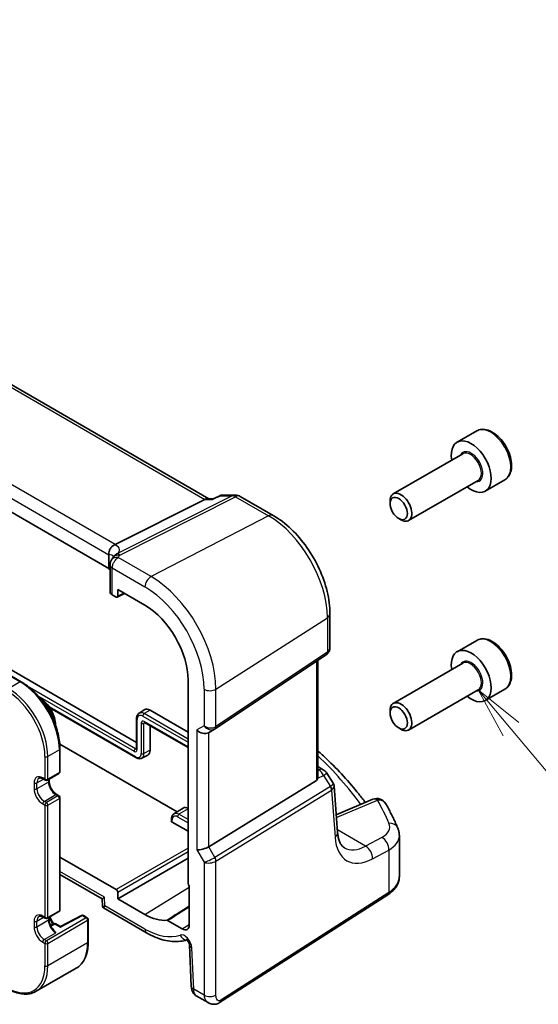
# Model space of a CAD drawing. Units: millimetres. Extents: x 29 to 4174, y 16 to 718.
# Drawn here: x 662 to 712, y 274 to 370 of the extents above; entities that cross this region are included whole.
import ezdxf

# ---------------------------------------------------------------- set-up
doc = ezdxf.new("R2010")
doc.units = ezdxf.units.MM
doc.header["$LTSCALE"] = 2
for name, color, linetype, lineweight in [('Symbol (TK)', 100, 'Continuous', 18), ('Visible (ISO)', 7, 'Continuous', 35), ('Visible Narrow (ISO)', 7, 'Continuous', 25)]:
    doc.layers.add(name, color=color, linetype=linetype, lineweight=lineweight)
doc.styles.add('Note Text (TK2)', font='txt')

# ---------------------------------------------------------------- blocks, each defined once
blk = doc.blocks.new('バルーン6')
at = {"layer": 'Symbol (TK)', "color": 100}
for p, q in [((354.778, 150.221), (353.172, 152.137)), ((355.161, 150.542), (353.172, 152.137)), ((353.172, 152.137), (354.395, 149.9)), ((354.778, 150.221), (360.811, 143.026))]:
    blk.add_line(p, q, dxfattribs=at)
at = {"layer": 'Symbol (TK)'}
blk.add_circle((362.738, 140.727), 3, dxfattribs=at)
at = {"layer": 'Symbol (TK)', "color": 7, "insert": (362.738, 140.721), "char_height": 2, "attachment_point": 5, "line_spacing_factor": 0.25, "style": 'Note Text (TK2)'}
blk.add_mtext('6', dxfattribs=at)

msp = doc.modelspace()

# ---------------------------------------------------------------- linework, layer by layer
at = {"layer": 'Visible (ISO)'}
for p, q in [((680.0765, 322.8972), (599.2022, 369.59)), ((670.3353, 316.09), (589.6726, 362.6606)), ((600.659, 340.9273), (673.028, 299.145)), ((706.1986, 329.5101), (704.2894, 328.4078)), ((704.8437, 327.2845), (698.0602, 323.368)), ((706.3437, 324.6864), (699.5602, 320.7699)), ((708.9486, 324.7469), (707.0394, 323.6447)), ((670.9379, 318.4294), (679.6789, 322.8301)), ((679.9448, 322.8972), (680.5034, 322.8972)), ((680.493, 322.8923), (681.0819, 323.165)), ((681.5021, 323.2576), (682.6457, 323.2576)), ((683.1457, 323.1236), (686.3654, 321.2647)), ((697.7495, 322.4309), (697.7495, 322.6813)), ((698.5933, 320.9694), (698.8102, 320.8442)), ((670.3353, 317.4377), (670.3353, 316.09)), ((670.4439, 316.458), (670.4439, 313.8365)), ((671.1901, 313.3957), (671.1901, 314.049)), ((671.1901, 314.049), (673.8446, 312.5165)), ((670.6635, 313.5365), (671.0488, 313.3141)), ((671.1452, 313.3023), (671.8627, 313.6607)), ((691.8913, 311.6936), (691.8913, 308.3765)), ((706.1986, 309.0977), (704.2894, 307.9954)), ((680.6787, 300.4661), (691.5405, 307.7182)), ((690.7032, 295.7285), (690.7032, 307.1591)), ((661.7823, 305.0522), (659.8731, 306.1545)), ((704.8437, 306.872), (698.0602, 302.9556)), ((678.0547, 305.2244), (678.0547, 285.3881)), ((706.3437, 304.274), (699.5602, 300.3575)), ((708.9486, 304.3345), (707.0394, 303.2323)), ((664.5852, 302.5051), (672.9667, 297.666)), ((673.2712, 301.9955), (673.8273, 302.3491)), ((674.3395, 302.307), (678.0547, 300.1621)), ((673.028, 301.4791), (673.028, 298.5397)), ((697.7495, 302.0185), (697.7495, 302.2689)), ((673.8153, 301.0953), (678.0547, 298.6477)), ((674.3395, 300.7926), (674.3395, 298.3878)), ((680.0367, 300.0938), (680.6402, 300.4422)), ((698.5933, 300.557), (698.8102, 300.4318)), ((676.9764, 292.3747), (665.5388, 298.9782)), ((665.5593, 296.3058), (665.5593, 298.5103)), ((673.5356, 297.6183), (674.1199, 297.9232)), ((690.7032, 296.7901), (691.2352, 296.4829)), ((663.9158, 295.6018), (664.1279, 295.4794)), ((664.3279, 295.4794), (665.4593, 296.1326)), ((664.4986, 295.5779), (664.4986, 295.3668)), ((691.5758, 296.1585), (692.2042, 295.1832)), ((680.0655, 288.9775), (690.5748, 295.4381)), ((692.6355, 290.3761), (692.2938, 294.9163)), ((665.2471, 294.0703), (665.4593, 293.9478)), ((665.5593, 282.8336), (665.5593, 293.7746)), ((676.6742, 292.1826), (677.575, 292.7553)), ((696.0676, 293.6081), (692.5059, 292.0984)), ((676.4345, 291.674), (676.4345, 291.4696)), ((678.0547, 290.4847), (676.493, 291.3863)), ((698.6571, 286.0782), (698.6571, 290.0617)), ((671.0488, 284.8119), (665.5593, 287.9813)), ((671.1901, 283.9138), (678.0547, 287.8771)), ((665.5593, 286.2851), (669.6754, 283.9086)), ((678.1607, 285.1688), (678.1607, 281.3688)), ((671.1901, 283.9138), (671.1901, 284.5671)), ((681.1294, 273.7902), (697.528, 284.3052)), ((669.6754, 283.9089), (669.7076, 283.1805)), ((673.8446, 282.3813), (671.1901, 283.9138)), ((664.3279, 282.0072), (665.4593, 282.6604)), ((667.6654, 282.2795), (665.6045, 281.2082)), ((667.8576, 282.2753), (668.217, 282.0678)), ((669.8076, 283.0158), (674.0102, 280.5894)), ((663.9158, 282.1296), (664.1279, 282.0072)), ((664.4986, 282.1057), (664.4986, 281.8946)), ((664.6443, 281.3045), (664.9411, 281.4758)), ((665.6046, 281.2082), (665.1411, 281.4758)), ((668.317, 281.8946), (668.317, 279.6901)), ((677.4862, 280.9794), (676.0609, 281.8022)), ((678.1871, 279.4127), (678.3645, 275.3997)), ((667.14, 277.1364), (663.251, 274.891)), ((678.8468, 274.4576), (680.0019, 273.7907))]:
    msp.add_line(p, q, dxfattribs=at)
for centre, radius, start, end in [((681.5021, 322.2576), 1, 90, 114.843692), ((682.6457, 322.2576), 1, 60, 90), ((665.3593, 296.3058), 0.2, 300, 0), ((690.7352, 295.6169), 1, 32.793701, 60), ((664.2279, 295.6526), 0.2, 240, 300), ((665.3593, 293.7746), 0.2, 0, 60), ((696.4579, 292.6874), 1, 29.548715, 112.969954), ((665.3593, 282.8336), 0.2, 300, 0), ((667.7576, 282.1021), 0.2, 60, 117.467599), ((664.2279, 282.1804), 0.2, 240, 300), ((665.0411, 281.3026), 0.2, 60, 120), ((668.117, 281.8946), 0.2, 0, 60)]:
    msp.add_arc(centre, radius, start, end, dxfattribs=at)
for centre, major_axis, ratio, start_param, end_param in [((705.6644, 326.0262), (1.375, -2.3816), 0.5773503, 5.2893203, 10.4186429), ((698.8102, 322.069), (0.75, -1.299), 0.5773503, 5.4977871, 10.2101761), ((679.8085, 321.8972), (0.2635, 0.9834), 0.6885003, 0.1824319, 0.5506064), ((669.775, 318.4143), (1.2956, 0.146), 0.191892, 5.7038142, 5.804505), ((671.841, 316.6139), (-1.2737, 0.0856), 0.9037936, 5.887428, 5.9280407), ((665.7884, 315.0227), (-4.9993, 0.1461), 0.5568606, 3.5312913, 3.5869064), ((671.1939, 313.8213), (0.7499, -0.0219), 0.5568606, 3.157869, 3.9432671), ((671.0486, 313.4776), (0.1001, -0.1734), 0.5766475, 5.4983961, 7.0679745), ((673.8446, 307.6551), (2.977, -5.1563), 0.5773503, 0.7853982, 2.3561945), ((705.6644, 305.6138), (1.375, -2.3816), 0.5773503, 5.2893203, 10.4186429), ((674.3395, 301.4905), (-0.5, 0.866), 0.5773503, 5.4977871, 6.3078805), ((698.8102, 301.6566), (0.75, -1.299), 0.5773503, 5.4977871, 10.2101761), ((680.2735, 301.0652), (0.4861, -0.536), 0.9793042, 6.0744095, 6.1382664), ((679.471, 300.6909), (0.7391, -0.4267), 0.7174389, 4.3196899, 5.8904862), ((673.6324, 298.7961), (0.5, -0.866), 0.5773503, 6.2584901, 7.0685835), ((690.2032, 296.0406), (0.372, -0.6022), 0.554853, 6.2820079, 6.8865429), ((678.0872, 291.8967), (-0.5, 0.866), 0.5773503, 5.5438334, 6.3078805), ((676.6345, 291.4736), (-0.2, -0.0063), 0.5971344, 6.2644701, 7.0498682), ((679.471, 289.0163), (-0.7971, -0.2136), 0.3178372, 0.7004389, 2.3235951), ((678.1962, 285.3066), (-0.1, 0.1732), 0.5780539, 0.7860072, 2.1036513), ((670.4552, 284.3821), (-0.7798, -0.4735), 0.022659, 5.5102093, 6.2707631), ((671.0486, 284.6486), (0.1, -0.1732), 0.5780539, 0.7860072, 2.3555855), ((673.8446, 287.2426), (2.977, -5.1563), 0.5773503, 5.4977871, 6.0322087), ((665.5996, 280.9802), (0.005, 0.228), 0.022659, 0.0124222, 0.772976), ((677.4862, 281.7583), (0.477, -0.8262), 0.5773503, 5.4977871, 7.0685835)]:
    msp.add_ellipse(centre, major_axis=major_axis, ratio=ratio, start_param=start_param, end_param=end_param, dxfattribs=at)
for centre in [(698.5933, 321.9438), (698.5933, 301.5313)]:
    msp.add_ellipse(centre, major_axis=(-0.5966, 1.0334), ratio=0.5773503, dxfattribs=at)
for points, knots in [([(708.9486, 324.7469), (709.097, 324.8326), (709.2245, 324.9529), (709.432, 325.2519), (709.5074, 325.434), (709.6041, 325.8552), (709.6173, 326.0991), (709.5753, 326.6158), (709.5177, 326.8894), (709.3397, 327.4325), (709.2197, 327.7019), (708.9301, 328.2118), (708.7609, 328.4524), (708.3873, 328.8835), (708.1831, 329.0738), (707.7547, 329.3845), (707.5304, 329.5045), (707.084, 329.6517), (706.8608, 329.6812), (706.4882, 329.6379), (706.3351, 329.5889), (706.1986, 329.5101)], [5.7139528, 5.7139528, 5.7139528, 5.7139528, 5.9797472, 5.9797472, 6.2693717, 6.2693717, 6.5974666, 6.5974666, 6.9361775, 6.9361775, 7.2723107, 7.2723107, 7.6068701, 7.6068701, 7.9427855, 7.9427855, 8.2814378, 8.2814378, 8.6110374, 8.6110374, 8.8555455, 8.8555455, 8.8555455, 8.8555455]), ([(680.4448, 322.8301), (680.4451, 322.8307), (680.4453, 322.8312), (680.4581, 322.863), (680.474, 322.8836), (680.493, 322.8923)], [-0.000605649, -0.000605649, -0.000605649, -0.000605649, 0, 0, 0.035780511, 0.035780511, 0.035780511, 0.035780511]), ([(691.8913, 311.6936), (691.8913, 312.392), (691.7964, 313.1242), (691.4381, 314.6042), (691.1745, 315.3519), (690.5043, 316.8041), (690.0977, 317.5083), (689.1752, 318.8148), (688.6595, 319.4169), (687.5569, 320.4672), (686.9702, 320.9155), (686.3654, 321.2647)], [6.2831853, 6.2831853, 6.2831853, 6.2831853, 6.5973446, 6.5973446, 6.9115038, 6.9115038, 7.2256631, 7.2256631, 7.5398224, 7.5398224, 7.8539816, 7.8539816, 7.8539816, 7.8539816]), ([(670.334, 317.473), (670.3277, 317.5639), (670.3348, 317.662), (670.3812, 317.8565), (670.4192, 317.9511), (670.5226, 318.1242), (670.586, 318.2008), (670.7252, 318.3224), (670.7981, 318.3683), (670.8746, 318.4004)], [0, 0, 0, 0, 0.0308455, 0.0308455, 0.06124491, 0.06124491, 0.0910697, 0.0910697, 0.11829893, 0.11829893, 0.11829893, 0.11829893]), ([(670.586, 316.9413), (670.5564, 316.896), (670.5389, 316.8609), (670.5101, 316.7972), (670.4994, 316.769), (670.4812, 316.7137), (670.4737, 316.6869), (670.4608, 316.6309), (670.4553, 316.6018), (670.4469, 316.5371), (670.4439, 316.5018), (670.4439, 316.458)], [-0.008568719, -0.008568719, -0.008568719, -0.008568719, -0.0068532412, -0.0068532412, -0.0051377634, -0.0051377634, -0.0034222856, -0.0034222856, -0.0017068078, -0.0017068078, 0.00000867, 0.00000867, 0.00000867, 0.00000867]), ([(670.586, 316.9413), (670.5928, 316.9516), (670.5994, 316.962), (670.6122, 316.9826), (670.6184, 316.9929), (670.6305, 317.0134), (670.6363, 317.0237), (670.6477, 317.044), (670.6531, 317.0542), (670.6637, 317.0744), (670.6688, 317.0844), (670.6737, 317.0945)], [-1.123223028, -1.123223028, -1.123223028, -1.123223028, -1.1074234, -1.1074234, -1.091623772, -1.091623772, -1.075824144, -1.075824144, -1.060024516, -1.060024516, -1.044224889, -1.044224889, -1.044224889, -1.044224889]), ([(670.6956, 317.1367), (670.7023, 317.1489), (670.7088, 317.1603), (670.7217, 317.1818), (670.7281, 317.192), (670.7406, 317.2115), (670.7468, 317.2207), (670.759, 317.2385), (670.7651, 317.2471), (670.7771, 317.2636), (670.7831, 317.2715), (670.789, 317.2792)], [0, 0, 0, 0, 0.001873045, 0.001873045, 0.00374609, 0.00374609, 0.005619135, 0.005619135, 0.00749218, 0.00749218, 0.0093652251, 0.0093652251, 0.0093652251, 0.0093652251]), ([(670.8121, 317.3129), (670.8121, 317.3129), (670.8108, 317.3103), (670.804, 317.2997), (670.7979, 317.2907), (670.789, 317.2792)], [-0.750071229, -0.750071229, -0.750071229, -0.750071229, -0.710396874, -0.710396874, -0.662482728, -0.662482728, -0.662482728, -0.662482728]), ([(708.9486, 304.3345), (709.097, 304.4202), (709.2245, 304.5405), (709.432, 304.8395), (709.5074, 305.0216), (709.6041, 305.4427), (709.6173, 305.6867), (709.5753, 306.2034), (709.5177, 306.477), (709.3397, 307.0201), (709.2197, 307.2895), (708.9301, 307.7994), (708.7609, 308.04), (708.3873, 308.4711), (708.1831, 308.6614), (707.7547, 308.9721), (707.5304, 309.0921), (707.084, 309.2393), (706.8608, 309.2688), (706.4882, 309.2255), (706.3351, 309.1765), (706.1986, 309.0977)], [5.7139528, 5.7139528, 5.7139528, 5.7139528, 5.9797472, 5.9797472, 6.2693717, 6.2693717, 6.5974666, 6.5974666, 6.9361775, 6.9361775, 7.2723107, 7.2723107, 7.6068701, 7.6068701, 7.9427855, 7.9427855, 8.2814378, 8.2814378, 8.6110374, 8.6110374, 8.8555455, 8.8555455, 8.8555455, 8.8555455]), ([(691.8913, 308.3765), (691.8913, 308.3266), (691.8868, 308.2758), (691.8677, 308.1747), (691.853, 308.1243), (691.8135, 308.0269), (691.7887, 307.98), (691.7301, 307.8923), (691.6964, 307.8517), (691.6226, 307.7786), (691.5825, 307.7462), (691.5405, 307.7182)], [-0.78539816, -0.78539816, -0.78539816, -0.78539816, -0.63879051, -0.63879051, -0.49218285, -0.49218285, -0.34557519, -0.34557519, -0.19896753, -0.19896753, -0.05235988, -0.05235988, -0.05235988, -0.05235988]), ([(665.5593, 298.5103), (665.5593, 298.9731), (665.496, 299.4681), (665.2514, 300.4785), (665.0701, 300.9936), (664.6072, 301.9967), (664.3256, 302.4844), (663.6884, 303.3869), (663.3329, 303.8015), (662.5802, 304.5185), (662.1831, 304.8208), (661.7823, 305.0522)], [0, 0, 0, 0, 0.3141593, 0.3141593, 0.6283185, 0.6283185, 0.9424778, 0.9424778, 1.2566371, 1.2566371, 1.5707963, 1.5707963, 1.5707963, 1.5707963]), ([(663.5274, 303.5546), (663.5973, 303.5153), (663.6666, 303.4713), (663.9138, 303.2958), (664.0861, 303.1384), (664.4021, 302.7802), (664.5458, 302.5798), (664.7919, 302.1557), (664.8944, 301.9321), (665.0485, 301.4819), (665.1, 301.2553), (665.1317, 300.9469), (665.1359, 300.8575), (665.1349, 300.7704)], [4.6985302, 4.6985302, 4.6985302, 4.6985302, 4.8265417, 4.8265417, 5.1613747, 5.1613747, 5.4939659, 5.4939659, 5.8253779, 5.8253779, 6.1579111, 6.1579111, 6.2970441, 6.2970441, 6.2970441, 6.2970441]), ([(673.2712, 301.9955), (673.2373, 301.974), (673.2063, 301.9479), (673.1522, 301.8895), (673.129, 301.8571), (673.0903, 301.7885), (673.0748, 301.7522), (673.0507, 301.6774), (673.042, 301.6388), (673.0307, 301.56), (673.028, 301.5198), (673.028, 301.4791)], [2.38088971, 2.38088971, 2.38088971, 2.38088971, 2.5330303, 2.5330303, 2.68517089, 2.68517089, 2.83731148, 2.83731148, 2.98945207, 2.98945207, 3.14159265, 3.14159265, 3.14159265, 3.14159265]), ([(673.7795, 301.1097), (673.7795, 301.1097), (673.7806, 301.1097), (673.7852, 301.1087), (673.7895, 301.1075), (673.8007, 301.103), (673.8075, 301.0997), (673.8153, 301.0953)], [4.29021696, 4.29021696, 4.29021696, 4.29021696, 4.4081078, 4.4081078, 4.56024839, 4.56024839, 4.71238898, 4.71238898, 4.71238898, 4.71238898]), ([(673.028, 298.5397), (673.028, 298.5307), (673.0274, 298.5231), (673.0257, 298.5112), (673.0246, 298.5069), (673.0231, 298.5024), (673.0227, 298.5015), (673.0227, 298.5015)], [6.28318531, 6.28318531, 6.28318531, 6.28318531, 6.4353259, 6.4353259, 6.58746648, 6.58746648, 6.70535733, 6.70535733, 6.70535733, 6.70535733]), ([(672.9667, 297.666), (673.002, 297.6456), (673.0382, 297.6278), (673.1121, 297.5982), (673.1499, 297.5864), (673.2267, 297.5699), (673.2659, 297.5652), (673.3446, 297.5644), (673.3843, 297.5683), (673.462, 297.586), (673.5, 297.5998), (673.5356, 297.6183)], [4.71238898, 4.71238898, 4.71238898, 4.71238898, 4.86452957, 4.86452957, 5.01667016, 5.01667016, 5.16881074, 5.16881074, 5.32095133, 5.32095133, 5.47309192, 5.47309192, 5.47309192, 5.47309192]), ([(690.7032, 298.3397), (690.9951, 298.0764), (691.2809, 297.811), (692.138, 296.9908), (692.689, 296.4292), (693.7355, 295.2899), (694.2311, 294.7122), (694.9173, 293.8524), (695.1303, 293.5761), (695.3369, 293.2983)], [0.22482757, 0.22482757, 0.22482757, 0.22482757, 0.25205728, 0.25205728, 0.30833221, 0.30833221, 0.36460714, 0.36460714, 0.39102692, 0.39102692, 0.39102692, 0.39102692]), ([(663.9158, 295.6018), (663.8792, 295.623), (663.8436, 295.6402), (663.7757, 295.6669), (663.7436, 295.6764), (663.6843, 295.6884), (663.6571, 295.6909), (663.6084, 295.6904), (663.5869, 295.6874), (663.5484, 295.6774), (663.5315, 295.6703), (663.5158, 295.6613)], [1.57079633, 1.57079633, 1.57079633, 1.57079633, 1.72787596, 1.72787596, 1.88495559, 1.88495559, 2.04203522, 2.04203522, 2.19911486, 2.19911486, 2.35619449, 2.35619449, 2.35619449, 2.35619449]), ([(690.7032, 295.7285), (690.7032, 295.7262), (690.7032, 295.7238), (690.7029, 295.7019), (690.7016, 295.6819), (690.6991, 295.6618)], [0.2799618966, 0.2799618966, 0.2799618966, 0.2799618966, 0.2807307505, 0.2807307505, 0.2872108802, 0.2872108802, 0.2872108802, 0.2872108802]), ([(665.2471, 294.0703), (665.1803, 294.1089), (665.1104, 294.1605), (664.9725, 294.2872), (664.9045, 294.3626), (664.7789, 294.5302), (664.7214, 294.6226), (664.6241, 294.8139), (664.5844, 294.9127), (664.5271, 295.1047), (664.5092, 295.1977), (664.4998, 295.3119), (664.4986, 295.3399), (664.4986, 295.3668)], [1.5707963, 1.5707963, 1.5707963, 1.5707963, 1.8578521, 1.8578521, 2.150771, 2.150771, 2.4482639, 2.4482639, 2.7465326, 2.7465326, 3.0415302, 3.0415302, 3.1415927, 3.1415927, 3.1415927, 3.1415927]), ([(692.2042, 295.1832), (692.2142, 295.1677), (692.2236, 295.1515), (692.2409, 295.1178), (692.2488, 295.1003), (692.2629, 295.0646), (692.269, 295.0463), (692.2794, 295.0093), (692.2836, 294.9906), (692.2901, 294.9533), (692.2924, 294.9346), (692.2938, 294.9163)], [-1.01782086, -1.01782086, -1.01782086, -1.01782086, -0.98036366, -0.98036366, -0.94290646, -0.94290646, -0.90544926, -0.90544926, -0.86799206, -0.86799206, -0.83053486, -0.83053486, -0.83053486, -0.83053486]), ([(698.5024, 290.808), (698.4347, 290.9676), (698.3649, 291.1269), (698.2209, 291.4449), (698.1468, 291.6037), (697.9944, 291.9206), (697.9161, 292.0788), (697.7552, 292.3946), (697.6726, 292.5523), (697.5034, 292.8669), (697.4166, 293.0239), (697.3278, 293.1805)], [-0.56082606, -0.56082606, -0.56082606, -0.56082606, -0.546081892, -0.546081892, -0.531337724, -0.531337724, -0.516593556, -0.516593556, -0.501849388, -0.501849388, -0.48710522, -0.48710522, -0.48710522, -0.48710522]), ([(676.6742, 292.1826), (676.6408, 292.1613), (676.6102, 292.1356), (676.5568, 292.0779), (676.5339, 292.046), (676.4958, 291.9783), (676.4805, 291.9426), (676.4568, 291.869), (676.4482, 291.831), (676.4371, 291.7535), (676.4345, 291.714), (676.4345, 291.674)], [2.38088971, 2.38088971, 2.38088971, 2.38088971, 2.5330303, 2.5330303, 2.68517089, 2.68517089, 2.83731148, 2.83731148, 2.98945207, 2.98945207, 3.14159265, 3.14159265, 3.14159265, 3.14159265]), ([(698.5024, 290.808), (698.5219, 290.7621), (698.5398, 290.7152), (698.5722, 290.6197), (698.5866, 290.571), (698.6117, 290.4722), (698.6224, 290.422), (698.6396, 290.3204), (698.6461, 290.2691), (698.6549, 290.1658), (698.6571, 290.1138), (698.6571, 290.0617)], [0.56082606, 0.56082606, 0.56082606, 0.56082606, 0.60574048, 0.60574048, 0.6506549, 0.6506549, 0.69556932, 0.69556932, 0.74048374, 0.74048374, 0.78539816, 0.78539816, 0.78539816, 0.78539816]), ([(693.3005, 288.8752), (693.2419, 288.909), (693.1862, 288.9508), (693.0758, 289.0586), (693.0212, 289.1248), (692.9159, 289.2887), (692.8654, 289.3865), (692.775, 289.6155), (692.7352, 289.7466), (692.672, 290.0396), (692.6486, 290.2014), (692.6355, 290.3761)], [-0.78539816, -0.78539816, -0.78539816, -0.78539816, -0.64577182, -0.64577182, -0.50614548, -0.50614548, -0.36651914, -0.36651914, -0.2268928, -0.2268928, -0.08726646, -0.08726646, -0.08726646, -0.08726646]), ([(697.528, 284.3052), (697.6613, 284.3906), (697.7859, 284.4831), (698.0148, 284.682), (698.1192, 284.7885), (698.3041, 285.0153), (698.3846, 285.1358), (698.5171, 285.3891), (698.569, 285.5221), (698.639, 285.7961), (698.6571, 285.9371), (698.6571, 286.0782)], [0.05235988, 0.05235988, 0.05235988, 0.05235988, 0.19896753, 0.19896753, 0.34557519, 0.34557519, 0.49218285, 0.49218285, 0.63879051, 0.63879051, 0.78539816, 0.78539816, 0.78539816, 0.78539816]), ([(669.8076, 283.0158), (669.7978, 283.0214), (669.7876, 283.0284), (669.7675, 283.0456), (669.7577, 283.0558), (669.74, 283.0788), (669.7323, 283.0915), (669.7201, 283.1177), (669.7156, 283.1312), (669.7096, 283.1569), (669.7081, 283.1692), (669.7076, 283.1805)], [0.785398163, 0.785398163, 0.785398163, 0.785398163, 0.790367043, 0.790367043, 0.795335923, 0.795335923, 0.800304803, 0.800304803, 0.805273682, 0.805273682, 0.810242562, 0.810242562, 0.810242562, 0.810242562]), ([(663.9158, 282.1296), (663.8792, 282.1508), (663.8436, 282.168), (663.7757, 282.1947), (663.7436, 282.2042), (663.6843, 282.2162), (663.6571, 282.2187), (663.6084, 282.2182), (663.5869, 282.2152), (663.5484, 282.2052), (663.5315, 282.1981), (663.5158, 282.1891)], [1.57079633, 1.57079633, 1.57079633, 1.57079633, 1.72787596, 1.72787596, 1.88495559, 1.88495559, 2.04203522, 2.04203522, 2.19911486, 2.19911486, 2.35619449, 2.35619449, 2.35619449, 2.35619449]), ([(664.5555, 282.1386), (664.595, 282.0785), (664.6329, 282.0173), (664.7621, 281.7947), (664.8434, 281.6276), (664.9108, 281.4584)], [5.39640526, 5.39640526, 5.39640526, 5.39640526, 5.49396594, 5.49396594, 5.74488382, 5.74488382, 5.74488382, 5.74488382]), ([(664.9744, 280.8174), (664.9191, 280.8751), (664.8658, 280.9395), (664.7673, 281.0777), (664.7221, 281.1514), (664.6427, 281.3033), (664.6086, 281.3814), (664.5536, 281.5365), (664.5328, 281.6135), (664.5053, 281.7606), (664.4986, 281.8307), (664.4986, 281.8946)], [1.953846, 1.953846, 1.953846, 1.953846, 2.1913953, 2.1913953, 2.4289447, 2.4289447, 2.666494, 2.666494, 2.9040433, 2.9040433, 3.1415927, 3.1415927, 3.1415927, 3.1415927]), ([(675.9889, 281.821), (675.9998, 281.8222), (676.0115, 281.8212), (676.0358, 281.8148), (676.0483, 281.8095), (676.0609, 281.8022)], [0, 0, 0, 0, 0.005348923, 0.005348923, 0.010697855, 0.010697855, 0.010697855, 0.010697855]), ([(674.0102, 280.5894), (674.2844, 280.4311), (674.5614, 280.2928), (675.1177, 280.0595), (675.397, 279.9646), (675.9549, 279.8223), (676.2335, 279.7749), (676.7854, 279.7319), (677.0588, 279.7363), (677.5334, 279.794), (677.7371, 279.8361), (677.9347, 279.8954)], [4.71238898, 4.71238898, 4.71238898, 4.71238898, 4.84845869, 4.84845869, 4.9845284, 4.9845284, 5.12059811, 5.12059811, 5.25666783, 5.25666783, 5.36223815, 5.36223815, 5.36223815, 5.36223815]), ([(668.317, 279.6901), (668.317, 279.4587), (668.3012, 279.2353), (668.2378, 278.8097), (668.1902, 278.6075), (668.063, 278.229), (667.9835, 278.0527), (667.7932, 277.7313), (667.6823, 277.5861), (667.4317, 277.3325), (667.2919, 277.2241), (667.14, 277.1364)], [6.28318531, 6.28318531, 6.28318531, 6.28318531, 6.44026494, 6.44026494, 6.59734457, 6.59734457, 6.75442421, 6.75442421, 6.91150384, 6.91150384, 7.06858347, 7.06858347, 7.06858347, 7.06858347]), ([(678.1871, 279.4127), (678.1866, 279.4221), (678.1854, 279.4357), (678.1797, 279.4699), (678.1751, 279.4907), (678.1615, 279.5382), (678.1523, 279.5652), (678.1287, 279.6226), (678.1141, 279.6533), (678.0808, 279.7142), (678.0619, 279.7444), (678.0226, 279.8), (678.0022, 279.8254), (677.9637, 279.8683), (677.9455, 279.8861), (677.9145, 279.9131), (677.9014, 279.9229), (677.8825, 279.9356), (677.8763, 279.9388), (677.8745, 279.9398), (677.8743, 279.9398), (677.8743, 279.9398)], [0.0523599, 0.0523599, 0.0523599, 0.0523599, 0.2101791, 0.2101791, 0.3762274, 0.3762274, 0.5551658, 0.5551658, 0.7460559, 0.7460559, 0.9429805, 0.9429805, 1.137129, 1.137129, 1.3203748, 1.3203748, 1.4894128, 1.4894128, 1.6481408, 1.6481408, 1.675274, 1.675274, 1.675274, 1.675274]), ([(660.451, 275.1486), (660.6513, 275.0329), (660.8526, 274.9349), (661.2529, 274.777), (661.4519, 274.7171), (661.8433, 274.638), (662.0357, 274.6187), (662.4092, 274.6229), (662.5903, 274.6463), (662.9353, 274.7365), (663.0991, 274.8034), (663.251, 274.891)], [4.71238898, 4.71238898, 4.71238898, 4.71238898, 4.86946861, 4.86946861, 5.02654825, 5.02654825, 5.18362788, 5.18362788, 5.34070751, 5.34070751, 5.49778714, 5.49778714, 5.49778714, 5.49778714]), ([(678.8468, 274.4576), (678.7692, 274.5024), (678.6993, 274.5608), (678.5784, 274.6967), (678.5273, 274.7763), (678.4393, 274.9615), (678.4069, 275.0709), (678.375, 275.2537), (678.3678, 275.3266), (678.3645, 275.3997)], [0, 0, 0, 0, 0.02857238, 0.02857238, 0.05883122, 0.05883122, 0.09556906, 0.09556906, 0.11921279, 0.11921279, 0.11921279, 0.11921279]), ([(681.1294, 273.7902), (681.0287, 273.7256), (680.916, 273.6792), (680.6902, 273.6308), (680.5749, 273.6259), (680.3393, 273.6518), (680.2165, 273.6862), (680.0681, 273.7545), (680.0346, 273.7718), (680.0019, 273.7907)], [0, 0, 0, 0, 0.03862162, 0.03862162, 0.07562447, 0.07562447, 0.11587868, 0.11587868, 0.12788611, 0.12788611, 0.12788611, 0.12788611])]:
    msp.add_open_spline(points, degree=3, knots=knots, dxfattribs=at)
for points in [[(670.3353, 317.4377), (670.3353, 317.4489), (670.3349, 317.4607), (670.334, 317.473)], [(664.9744, 280.8175), (665.0449, 280.7439), (665.0987, 280.6615), (665.1471, 280.5882)]]:
    msp.add_open_spline(points, degree=3, dxfattribs=at)
at = {"layer": 'Visible Narrow (ISO)'}
for p, q in [((598.7878, 369.5326), (679.6789, 322.8301)), ((670.9379, 318.4294), (590.2605, 365.0085)), ((589.6726, 364.0083), (670.3353, 317.4377)), ((682.3669, 323.1906), (671.2356, 317.5863)), ((671.3815, 317.4046), (682.6827, 323.0943)), ((679.6789, 322.8301), (680.4448, 322.8301)), ((681.2233, 323.1906), (682.3669, 323.1906)), ((682.6827, 323.0943), (685.9024, 321.2354)), ((685.9024, 321.2354), (674.4399, 315.3112)), ((674.4399, 315.3112), (671.2412, 317.1579)), ((670.6635, 313.5365), (670.6635, 316.1518)), ((670.6635, 316.1518), (673.8446, 314.3152)), ((671.7968, 313.6987), (671.1901, 313.3957)), ((680.7726, 304.3425), (691.6344, 311.3073)), ((691.6344, 311.3073), (691.6344, 307.9408)), ((691.6344, 307.9408), (680.7726, 300.6888)), ((659.7731, 306.1445), (661.6823, 305.0423)), ((690.5748, 307.0734), (690.5748, 295.4381)), ((661.6823, 305.0423), (660.551, 304.3891)), ((672.9204, 298.5253), (662.5757, 304.4978)), ((679.6124, 304.325), (679.6124, 300.7726)), ((680.7726, 300.6888), (680.7726, 304.3425)), ((663.3998, 303.7012), (672.7839, 298.2833)), ((672.9253, 297.7575), (664.5126, 302.6146)), ((674.3395, 302.307), (673.7689, 301.9546)), ((673.0866, 298.458), (673.0866, 301.3974)), ((673.6324, 301.7126), (678.0547, 299.1594)), ((678.0547, 299.4802), (673.7689, 301.9546)), ((673.4712, 301.0121), (673.4712, 298.0727)), ((673.8604, 301.0692), (673.749, 301.0093)), ((673.749, 298.0699), (673.749, 301.0093)), ((678.0547, 298.7153), (673.7739, 301.1868)), ((679.6124, 300.7726), (678.9053, 300.3643)), ((678.9053, 300.3643), (678.9053, 288.6897)), ((680.0655, 288.9775), (680.0655, 300.1104)), ((673.028, 298.5917), (672.9204, 298.5253)), ((664.0865, 297.7755), (664.0865, 295.5709)), ((665.5007, 298.4287), (664.3693, 297.7755)), ((664.3693, 295.5709), (664.3693, 297.7755)), ((665.5007, 298.4287), (665.5007, 296.2241)), ((674.3395, 298.3878), (673.749, 298.0699)), ((663.3087, 295.2035), (663.9572, 295.5779)), ((664.0865, 295.5709), (663.8744, 295.6934)), ((665.5007, 296.2241), (664.3693, 295.5709)), ((690.6991, 295.6618), (691.2715, 295.9265)), ((690.7032, 296.5199), (690.7968, 296.4659)), ((690.7968, 296.4659), (690.7032, 296.4226)), ((691.2715, 295.9265), (691.9524, 294.8699)), ((663.0258, 295.2035), (663.0258, 294.6319)), ((664.44, 295.2851), (663.3087, 294.6319)), ((663.3087, 294.6319), (663.3087, 295.2035)), ((664.44, 295.5441), (664.44, 295.2851)), ((691.9324, 294.856), (680.6692, 287.9318)), ((664.0158, 293.4072), (665.1471, 294.0604)), ((665.3593, 293.9379), (664.2279, 293.2847)), ((664.3693, 293.0398), (665.5007, 293.693)), ((665.1471, 294.0604), (665.3593, 293.9379)), ((665.5007, 293.693), (665.5007, 282.7519)), ((680.7726, 287.5839), (692.0358, 294.508)), ((692.0358, 294.508), (692.3815, 289.9147)), ((663.8744, 293.1622), (664.0865, 293.0398)), ((664.2279, 293.2847), (664.0158, 293.4072)), ((664.0865, 293.0398), (664.0865, 282.0987)), ((664.3693, 282.0987), (664.3693, 293.0398)), ((678.0547, 292.6931), (677.163, 292.1423)), ((692.599, 291.8746), (696.5195, 293.5363)), ((677.0265, 291.9003), (678.0547, 291.3068)), ((678.0547, 291.6276), (677.163, 292.1423)), ((676.493, 291.3863), (676.493, 291.5923)), ((695.3545, 289.04), (692.6171, 290.6205)), ((696.9482, 289.892), (695.3545, 289.04)), ((678.0547, 288.8568), (671.0488, 284.8119)), ((680.6692, 287.9318), (680.0655, 288.9775)), ((671.1901, 284.5671), (678.0547, 288.5304)), ((678.9053, 288.6897), (679.6124, 287.465)), ((696.0361, 287.8047), (697.6297, 288.6567)), ((697.6297, 288.6567), (697.6297, 284.5329)), ((679.6124, 287.465), (679.6124, 274.5229)), ((680.7726, 274.5404), (680.7726, 287.5839)), ((669.8895, 284.0556), (665.5593, 286.5556)), ((673.8446, 282.3813), (678.1607, 285.0472)), ((669.9266, 283.2177), (669.8895, 284.0556)), ((697.6297, 284.5329), (681.2311, 274.0179)), ((673.8446, 280.9556), (669.9266, 283.2177)), ((664.0865, 282.0987), (663.8744, 282.2212)), ((665.5007, 282.7519), (664.3693, 282.0987)), ((665.5996, 281.1435), (667.7576, 282.2654)), ((667.7576, 282.2654), (668.117, 282.0579)), ((663.0258, 281.7313), (663.0258, 281.1597)), ((663.3087, 281.7313), (663.9572, 282.1057)), ((664.44, 281.8129), (663.3087, 281.1597)), ((663.3087, 281.1597), (663.3087, 281.7313)), ((668.117, 282.0579), (664.2279, 279.8125)), ((664.3693, 279.5676), (668.2584, 281.8129)), ((664.44, 282.0719), (664.44, 281.8129)), ((664.6699, 281.2516), (665.0411, 281.4659)), ((665.0411, 281.4659), (665.5996, 281.1435)), ((668.2584, 281.8129), (668.2584, 279.6084)), ((677.4862, 280.9794), (678.1607, 281.396)), ((664.0158, 279.935), (665.1471, 280.5882)), ((663.8744, 279.6901), (664.0865, 279.5676)), ((664.2279, 279.8125), (664.0158, 279.935)), ((664.0865, 279.5676), (664.0865, 277.363)), ((668.2584, 279.6084), (664.3693, 277.363)), ((664.3693, 277.363), (664.3693, 279.5676)), ((678.5981, 275.1085), (678.4206, 279.1215)), ((679.6124, 274.5229), (678.5981, 275.1085))]:
    msp.add_line(p, q, dxfattribs=at)
for centre, major_axis, ratio, start_param, end_param in [((707.5736, 327.1285), (-1.375, 2.3816), 0.5773503, 3.1415927, 6.2831853), ((705.6644, 326.0262), (0.8, -1.3856), 0.5773503, 5.9277641, 9.7801992), ((705.5937, 325.9854), (-0.75, 1.299), 0.5773503, 3.1415927, 6.2831853), ((681.5021, 322.2576), (-0.4201, 0.9075), 0.5211621, 6.0132037, 6.2831853), ((681.5021, 322.2576), (0, 1), 0.7745967, 0, 0.3681745), ((682.6457, 322.2576), (0, 1), 0.7745967, 0, 0.3681745), ((682.6457, 322.2576), (-0.4497, 0.8932), 0.5995964, 5.5317745, 5.994775), ((682.6457, 322.2576), (0.5, 0.866), 0.5773503, 0, 0.7330383), ((685.8654, 320.3987), (0.5, 0.866), 0.5773503, 0, 0.7330383), ((685.9024, 314.6167), (4.0532, -7.0203), 0.5773503, 0.7853982, 2.3561945), ((665.5654, 316.4523), (5.7879, 1.5704), 0.2383639, 6.0066426, 6.632973), ((665.7884, 315.7059), (4.9918, 1.5338), 0.1863215, 0.0205185, 0.372462), ((671.2134, 316.5304), (-0.6274, 0.4109), 0.796735, 5.1540361, 6.2831853), ((671.3469, 316.7638), (-0.6732, 0.3306), 0.8146229, 5.054689, 6.2831853), ((671.3537, 316.777), (-0.6581, 0.3597), 0.8090241, 5.0901046, 6.2831853), ((665.8162, 318.3647), (-5.7484, 0.2481), 0.5463791, 2.8273444, 2.9063425), ((671.1939, 316.458), (-0.75, 0), 0.5773503, 0, 0.7853982), ((674.4102, 314.6418), (0.4, 0.6928), 0.5773503, 0.7330383, 2.3561945), ((674.4399, 307.9988), (-4.4779, 7.756), 0.5773503, 3.9269908, 5.4977871), ((673.8446, 307.6551), (4.0785, -7.0641), 0.5773503, 0.7853982, 2.3561945), ((690.8913, 311.6936), (1, 0), 0.5773503, 5.550147, 6.2831853), ((707.5736, 306.7161), (-1.375, 2.3816), 0.5773503, 3.1415927, 6.2831853), ((690.8913, 308.496), (-0.9884, 0.2242), 0.6785192, 2.5612717, 3.29431), ((691.2628, 308.134), (0.2776, -0.4158), 0.5941197, 0, 0.7466894), ((705.6644, 305.6138), (0.8, -1.3856), 0.5773503, 5.9277641, 9.7801992), ((705.5937, 305.573), (-0.75, 1.299), 0.5773503, 3.1415927, 6.2831853), ((660.551, 299.98), (-2.7, 4.6765), 0.5773503, 3.9269908, 5.4977871), ((661.6823, 304.879), (0.1, 0.1732), 0.5773503, 0, 0.7853982), ((661.6823, 300.6332), (2.7, -4.6765), 0.5773503, 0.7853982, 2.3561945), ((680.1781, 304.6516), (0.8, 0), 0.5773503, 3.9269908, 5.550147), ((660.4095, 299.8983), (2.6, -4.5033), 0.5773503, 0.7853982, 2.3561945), ((663.4501, 301.6538), (1.15, -1.9919), 0.5773503, 0.914629, 2.2269636), ((673.228, 301.4791), (-0.2, 0), 0.5773503, 0, 0.7853982), ((673.6324, 301.0823), (-0.386, 0.6685), 0.5773503, 5.4977871, 7.0685835), ((673.7689, 301.1611), (-0.4859, 0.8416), 0.5773503, 5.4977871, 6.3078805), ((673.7739, 301.7942), (-0.1, -0.1732), 0.5773503, 3.9618974, 5.4977871), ((673.7739, 300.8373), (-0.214, 0.3707), 0.5773503, 5.4977871, 7.0685835), ((673.6126, 301.0937), (0.2, 0), 0.5773503, 3.9269908, 5.4628806), ((673.9103, 300.9161), (-0.1141, 0.1976), 0.5773503, 0.079024, 0.7853982), ((673.9153, 301.2685), (-0.1, -0.1732), 0.5773503, 5.4977871, 6.2831853), ((680.1781, 301.0992), (-0.7956, 0.1271), 0.6576086, 0.8900711, 2.5132273), ((680.1781, 301.0992), (0.5665, -0.5778), 0.7980726, 4.5097666, 6.0805629), ((680.401, 300.882), (0.2776, -0.4158), 0.5941197, 0, 0.7466894), ((665.3593, 298.5103), (0.2, 0), 0.5773503, 5.4977871, 6.2831853), ((672.9253, 298.3649), (-0.1, -0.1732), 0.5773503, 3.9618974, 5.4977871), ((672.7839, 298.6328), (0.214, -0.3707), 0.5773503, 5.4977871, 7.0685835), ((672.9204, 298.7116), (0.1141, -0.1976), 0.5773503, 5.4977871, 6.2041614), ((673.228, 298.5397), (-0.2, 0), 0.5773503, 0, 0.7853982), ((664.2279, 297.8571), (-0.2, 0), 0.5773503, 0.7853982, 2.3561945), ((672.9253, 298.3878), (0.386, -0.6685), 0.5773503, 5.4977871, 7.0685835), ((673.0667, 297.8392), (-0.1, -0.1732), 0.5773503, 5.4977871, 6.2831853), ((673.6126, 298.1543), (-0.2, 0), 0.5773503, 0.7853982, 2.3212879), ((673.0618, 298.4666), (0.4859, -0.8416), 0.5773503, 6.2584901, 7.0685835), ((640.1003, 282.7843), (58.9836, -2.5457), 0.5463791, 0.4038381, 0.5636414), ((690.7352, 295.6169), (0.5, 0.866), 0.5773503, 0, 0.6981317), ((663.8744, 294.7136), (-0.6, 1.0392), 0.5773503, 5.4977871, 7.0685835), ((664.0158, 294.7952), (-0.5, 0.866), 0.5773503, 0, 0.7853982), ((664.0158, 295.775), (-0.1, -0.1732), 0.5773503, 5.4977871, 6.2831853), ((664.2279, 295.6526), (-0.1, -0.1732), 0.5773503, 5.4977871, 6.2831853), ((664.2279, 295.6526), (-0.2, 0), 0.5773503, 0.7853982, 2.3561945), ((664.2279, 295.6526), (0.1, -0.1732), 0.5773503, 0, 0.7853982), ((665.3593, 296.3058), (0.1, -0.1732), 0.5773503, 0, 0.7853982), ((665.3593, 296.3058), (0.2, 0), 0.5773503, 5.4977871, 6.2831853), ((690.7352, 295.6169), (-0.4197, 0.9077), 0.6177264, 4.7683645, 5.5524816), ((690.7352, 295.6169), (0.8406, 0.5416), 0.038415, 5.3792915, 6.2831853), ((663.1672, 295.2851), (-0.2, 0), 0.5773503, 0.7853982, 2.3561945), ((663.8744, 294.142), (0.6, -1.0392), 0.5773503, 3.9269908, 5.4977871), ((663.1672, 294.7136), (-0.2, 0), 0.5773503, 0.7853982, 2.3561945), ((664.0158, 294.2237), (-0.5, 0.866), 0.5773503, 0.7853982, 2.3561945), ((664.2986, 295.3668), (0.2, 0), 0.5773503, 5.4977871, 6.2831853), ((665.1471, 294.8769), (0.5, -0.866), 0.5773503, 3.9269908, 5.4977871), ((691.5313, 295.4403), (0.4143, -0.5755), 0.5560008, 6.2426651, 6.3044317), ((691.6642, 294.7012), (0.2619, -0.4259), 0.6191457, 0.7694404, 1.5537034), ((691.3048, 294.7329), (-0.902, -0.4458), 0.2117618, 2.2617865, 3.1656803), ((691.6842, 294.715), (0.3074, -0.3943), 0.6156102, 0.7056934, 1.4851373), ((691.3048, 294.7329), (0.9836, 0.2199), 0.5012831, 5.4936045, 6.2102123), ((665.1471, 293.8971), (0.1, 0.1732), 0.5773503, 0, 0.7853982), ((665.3593, 293.7746), (0.1, 0.1732), 0.5773503, 0, 0.7853982), ((665.3593, 293.7746), (-0.1, 0.1732), 0.5773503, 3.9269908, 5.4977871), ((665.3593, 293.7746), (0.2, 0), 0.5773503, 5.4977871, 6.2831853), ((691.2632, 295.2855), (0.923, -0.6281), 0.7006201, 6.0138348, 6.0756014), ((696.4579, 292.6874), (-0.3902, 0.9207), 0.5945205, 5.5720252, 6.2831853), ((664.0158, 293.2439), (-0.1, -0.1732), 0.5773503, 3.9269908, 5.4977871), ((664.2279, 293.1214), (0.1, 0.1732), 0.5773503, 0.7853982, 2.3561945), ((664.2279, 293.1214), (0.2, 0), 0.5773503, 3.9269908, 5.4977871), ((664.2279, 293.1214), (0.1, -0.1732), 0.5773503, 0.7853982, 2.3561945), ((696.4579, 292.6874), (0.8699, 0.4932), 0.8034093, 0, 1.0789047), ((640.125, 287.2498), (58.9604, -4.1168), 0.5249871, 0.2612122, 0.3349331), ((677.0265, 291.2843), (-0.3772, 0.6534), 0.5773503, 5.4977871, 7.0685835), ((677.163, 291.3631), (-0.4772, 0.8265), 0.5773503, 5.4977871, 6.3078805), ((677.168, 291.982), (-0.1, -0.1732), 0.5773503, 3.9618974, 5.4977871), ((692.5374, 291.0256), (0.3902, -0.9207), 0.5945205, 2.4304325, 2.5489873), ((689.2533, 294.0012), (4.9966, -0.3489), 0.5249871, 5.4623353, 5.4820674), ((676.6345, 291.674), (-0.2, 0), 0.5773503, 0, 0.7853982), ((694.7188, 291.0622), (2.998, -0.2093), 0.5249871, 5.5867871, 6.5443975), ((697.5818, 290.4175), (0.9206, 0.3906), 0.8219709, 0, 1.1719813), ((691.6383, 290.3011), (0.9972, 0.075), 0.6281032, 5.5048109, 6.2831853), ((696.3865, 292.9098), (-2.775, -5.3241), 0.5463791, 5.561477, 6.9577404), ((696.8866, 289.043), (-0.4715, 0.8819), 0.6547235, 3.9494403, 5.5156753), ((694.6571, 290.2132), (-3.9983, 0.2135), 0.5383776, 2.4372905, 3.1703288), ((695.6433, 293.2961), (2.277, 4.4567), 0.5400352, 3.1138974, 3.8120291), ((695.2929, 288.1911), (-0.4715, 0.8819), 0.6547235, 3.9494403, 5.5156753), ((680.1781, 287.7916), (-0.7292, -0.3368), 0.1257984, 0.6269437, 2.2500999), ((680.401, 287.777), (-0.2619, 0.4259), 0.6191457, 3.9110331, 4.6952961), ((680.1781, 287.7916), (0.7987, 0.0937), 0.4825946, 3.8704516, 5.4936078), ((694.6571, 286.0782), (4, 0), 0.5773503, 5.550147, 6.2831853), ((697.2581, 284.7261), (0.2699, -0.4209), 0.6067752, 0, 0.757811), ((670.4923, 283.5443), (0.7839, 0.3672), 0.0977882, 3.1009775, 3.8615313), ((670.4923, 283.5443), (-0.6903, -0.5235), 0.1418976, 5.5574343, 6.3428325), ((663.8744, 281.2414), (-0.6, 1.0392), 0.5773503, 5.4977871, 7.0685835), ((664.0158, 281.323), (-0.5, 0.866), 0.5773503, 0, 0.7853982), ((664.0158, 282.3028), (-0.1, -0.1732), 0.5773503, 5.4977871, 6.2831853), ((665.3593, 282.8336), (0.1, -0.1732), 0.5773503, 0, 0.7853982), ((665.3593, 282.8336), (0.2, 0), 0.5773503, 5.4977871, 6.2831853), ((667.7576, 282.1021), (-0.0922, 0.1775), 0.5463429, 5.5226315, 6.2831853), ((667.7576, 282.1021), (0.1, 0.1732), 0.5773503, 0, 0.7853982), ((663.1672, 281.8129), (0.2, 0), 0.5773503, 3.9269908, 5.4977871), ((664.2279, 282.1804), (-0.1, -0.1732), 0.5773503, 5.4977871, 6.2831853), ((664.2279, 282.1804), (-0.2, 0), 0.5773503, 0.7853982, 2.3561945), ((664.2279, 282.1804), (0.1, -0.1732), 0.5773503, 0, 0.7853982), ((664.2986, 281.8946), (0.2, 0), 0.5773503, 5.4977871, 6.2831853), ((665.1471, 281.4047), (0.5, -0.866), 0.5773503, 3.9269908, 5.4977871), ((663.4501, 281.2414), (1.15, -1.9919), 0.5773503, 1.3327, 1.6555451), ((665.0411, 281.3026), (-0.1, 0.1732), 0.5773503, 5.4977871, 6.2831853), ((665.0411, 281.3026), (0.1, 0.1732), 0.5773503, 0, 0.7853982), ((668.117, 281.8946), (0.1, 0.1732), 0.5773503, 0, 0.7853982), ((668.117, 281.8946), (0.1, -0.1732), 0.5773503, 0.7853982, 2.3561945), ((668.117, 281.8946), (0.2, 0), 0.5773503, 5.4977871, 6.2831853), ((663.1672, 281.2414), (0.2, 0), 0.5773503, 3.9269908, 5.4977871), ((663.8744, 280.6699), (0.6, -1.0392), 0.5773503, 3.9269908, 5.4977871), ((664.0158, 280.7515), (-0.5, 0.866), 0.5773503, 0.7853982, 2.3561945), ((673.8446, 287.2426), (3.85, -6.6684), 0.5773503, 5.4977871, 6.1781357), ((674.4102, 281.2822), (-0.4, -0.6928), 0.5773503, 5.4977871, 6.2831853), ((677.7145, 279.4864), (-0.5, 0.866), 0.5773503, 3.9793507, 6.1781357), ((677.8353, 280.7045), (0.269, -0.7534), 0.8119955, 4.8596056, 5.9723797), ((664.0158, 279.7717), (0.1, 0.1732), 0.5773503, 0.7853982, 2.3561945), ((664.2279, 279.6492), (0.1, 0.1732), 0.5773503, 0.7853982, 2.3561945), ((664.2279, 279.6492), (0.2, 0), 0.5773503, 3.9269908, 5.4977871), ((664.2279, 279.6492), (-0.1, 0.1732), 0.5773503, 3.9269908, 5.4977871), ((664.44, 281.8129), (2.7, -4.6765), 0.5773503, 0, 0.7853982), ((668.117, 279.6901), (0.2, 0), 0.5773503, 5.4977871, 6.2831853), ((678.9863, 279.4481), (-0.7992, -0.0353), 0.5463429, 0, 0.7605538), ((660.4095, 279.4859), (2.6, -4.5033), 0.5773503, 5.4977871, 7.0685835), ((660.551, 279.5676), (2.7, -4.6765), 0.5773503, 0, 0.7853982), ((664.2279, 277.4447), (-0.2, 0), 0.5773503, 0.7853982, 2.3561945), ((679.1638, 275.4351), (-0.7992, -0.0353), 0.5463429, 0, 0.7605538), ((680.1781, 274.8495), (0.8, 0), 0.5773503, 3.9269908, 5.550147), ((680.8596, 274.2111), (0.2699, -0.4209), 0.6067752, 0, 0.757811)]:
    msp.add_ellipse(centre, major_axis=major_axis, ratio=ratio, start_param=start_param, end_param=end_param, dxfattribs=at)
for points in [[(680.4448, 322.8301), (680.7043, 322.9503), (680.9638, 323.0704), (681.2233, 323.1906)], [(678.1607, 283.188), (677.4368, 282.7323), (676.7129, 282.2767), (675.9889, 281.821)], [(676.0609, 281.8022), (676.7609, 282.2427), (677.4608, 282.6831), (678.1607, 283.1236)]]:
    msp.add_open_spline(points, degree=3, dxfattribs=at)
for points, knots in [([(670.6635, 316.1518), (670.6635, 316.2109), (670.6703, 316.2744), (670.705, 316.4435), (670.7432, 316.5514), (670.8424, 316.7524), (670.9035, 316.8457), (671.0549, 317.0272), (671.1486, 317.107), (671.2412, 317.1579)], [-0.00000867, -0.00000867, -0.00000867, -0.00000867, 0.0013617262, 0.0013617262, 0.00355436, 0.00355436, 0.0057607068, 0.0057607068, 0.008568719, 0.008568719, 0.008568719, 0.008568719]), ([(671.2356, 317.5863), (671.1296, 317.5537), (671.0302, 317.5025), (670.886, 317.3893), (670.8344, 317.3384), (670.789, 317.2793)], [-0.026393424, -0.026393424, -0.026393424, -0.026393424, -0.015960218, -0.015960218, -0.009365225, -0.009365225, -0.009365225, -0.009365225]), ([(671.3815, 317.4046), (671.3663, 317.4275), (671.3527, 317.4477), (671.3197, 317.495), (671.3017, 317.5189), (671.2673, 317.5593), (671.251, 317.5753), (671.2356, 317.5863)], [0, 0, 0, 0, 0.006138545, 0.006138545, 0.015960218, 0.015960218, 0.026393424, 0.026393424, 0.026393424, 0.026393424]), ([(671.3747, 317.3914), (671.3758, 317.3936), (671.3769, 317.3958), (671.3791, 317.4002), (671.3803, 317.4024), (671.3815, 317.4046)], [0, 0, 0, 0, 0.0012711549, 0.0012711549, 0.0025423099, 0.0025423099, 0.0025423099, 0.0025423099]), ([(678.8466, 274.4578), (678.8168, 274.475), (678.7882, 274.498), (678.6619, 274.6399), (678.6033, 274.8601), (678.5981, 275.1085)], [0.57227661, 0.57227661, 0.57227661, 0.57227661, 0.66173355, 0.66173355, 1, 1, 1, 1]), ([(679.6124, 274.5229), (679.6124, 274.4081), (679.6323, 274.2913), (679.7341, 274.0203), (679.8457, 273.8893), (679.9833, 273.8017), (679.9925, 273.7961), (680.0019, 273.7907)], [0, 0, 0, 0, 0.15756296, 0.15756296, 0.40966368, 0.40966368, 0.42768669, 0.42768669, 0.42768669, 0.42768669]), ([(681.2311, 274.0179), (681.1483, 273.9648), (681.0734, 273.9557), (680.9401, 273.9994), (680.8824, 274.0536), (680.8082, 274.2), (680.7878, 274.2857), (680.7737, 274.4303), (680.7726, 274.4869), (680.7726, 274.5404)], [-1, -1, -1, -1, -0.7024904, -0.7024904, -0.4096637, -0.4096637, -0.157563, -0.157563, 0, 0, 0, 0])]:
    msp.add_open_spline(points, degree=3, knots=knots, dxfattribs=at)

# ---------------------------------------------------------------- block references
at = {"layer": 'Symbol (TK)', "xscale": 2, "yscale": 2, "zscale": 2}
msp.add_blockref('バルーン6', (0, 0), dxfattribs=at)

doc.saveas('drawing.dxf')
